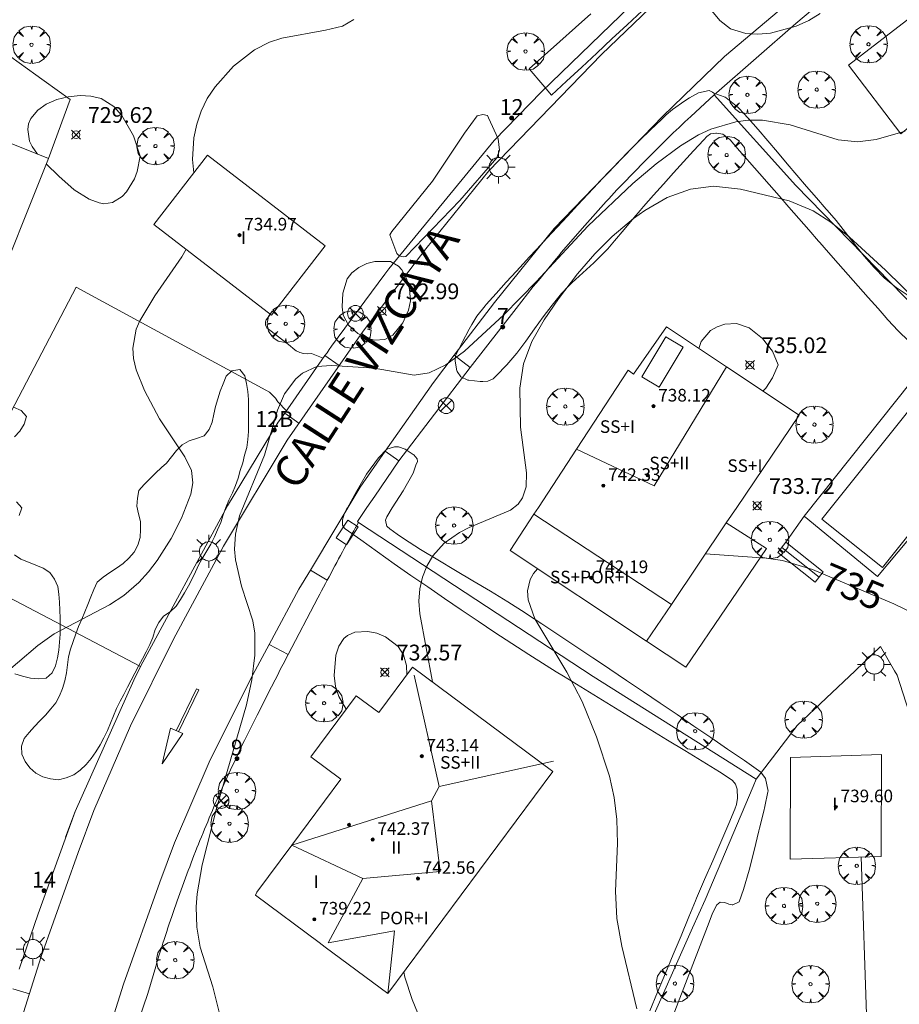
# Model space of a CAD drawing. Units: millimetres. Extents: x 424999 to 426000, y 4483499 to 4484001.
# Drawn here: x 425626 to 425682, y 4483811 to 4483874 of the extents above; entities that cross this region are included whole.
import ezdxf

# ---------------------------------------------------------------- set-up
doc = ezdxf.new("R2010")
doc.units = ezdxf.units.MM
doc.header["$MEASUREMENT"] = 0
doc.linetypes.add('VADO', pattern=[9.01, 2.71, -0.9, 0.9, -0.9, 0.9, -0.9, 0.9, -0.9])
doc.layers.get('0').update_dxf_attribs({"lineweight": 9})
for name, color, linetype, lineweight in [('1', 7, 'Continuous', 9), ('f012003p_num_plantas', 252, 'Continuous', 9), ('f022001p_portal', 7, 'Continuous', 9), ('f022001p_portal_texto', 7, 'Continuous', 9), ('f030042l_viaurbana_texto', 7, 'Continuous', 9), ('f031026l_pinturavial', 253, 'Continuous', 9), ('f040024s_piscina', 140, 'Continuous', 9), ('f050002l_curvanivel_cgn', 23, 'Continuous', 9), ('f050002l_curvanivel_mae', 213, 'Continuous', 9), ('f050008p_puntocotaterreno', 7, 'Continuous', 9), ('f050009p_puntocotaconstruccionelevada', 211, 'Continuous', 9), ('f060140s_arboladourbano', 92, 'Continuous', 9), ('f061013p_arbol', 91, 'Continuous', 9), ('f070045l_muro_mur', 30, 'MURO2', 9), ('f070045l_muro_tap', 11, 'MURO2', 9), ('f070045l_puerta', 11, 'Continuous', 9), ('f070047l_seto', 91, 'Continuous', 9), ('f070048l_alambrada', 7, 'ALAMBRADA_3', 9), ('f070056l_edificacion_els', 22, 'Continuous', 9), ('f070056l_edificacion_med', 221, 'Continuous', 9), ('f070056s_edificacion_edi', 240, 'Continuous', 9), ('f070057s_edificacionligera', 11, 'Continuous', 9), ('f070058l_elementoconstruido_bordillo', 30, 'Continuous', 9), ('f071028l_acera_escalera', 11, 'Continuous', 9), ('f071028s_acera_escalera', 11, 'Continuous', 9), ('f071045l_vado', 30, 'VADO', 9), ('f081039p_poste', 7, 'Continuous', 9), ('f081055p_farola', 7, 'Continuous', 9), ('f081065s_registro_cuadrado', 7, 'Continuous', 9)]:
    doc.layers.add(name, color=color, linetype=linetype, lineweight=lineweight)
doc.styles.add('ROMANS', font='romans.shx')
doc.styles.get("Standard").update_dxf_attribs({"font": 'arial.ttf'})
doc.styles.add('Style-s7210005_h', font='txt')
doc.linetypes.add('ALAMBRADA_3', pattern='A,6.1e-05,[1,alambrada_3.shx,S=1,R=0,X=0,Y=0],-6.119413', length=6.119474)
doc.linetypes.add('MURO2', pattern='A,3.1e-05,[1,muro2.shx,S=1,R=0,X=0,Y=0],-3.058844', length=3.058875)

# ---------------------------------------------------------------- blocks, each defined once
blk = doc.blocks.new('punto_cota')
at = {"layer": 'f050008p_puntocotaterreno'}
for points in [[(0, 0), (-0.283, 0.283)], [(0, 0), (-0.283, -0.283)], [(0, 0), (0.283, 0.283)], [(0, 0), (0.283, -0.283)]]:
    blk.add_lwpolyline(points, dxfattribs=at)
blk.add_circle((0, 0), 0.25, dxfattribs=at)
blk = doc.blocks.new('punto_cota_construccion_elevada')
at = {"layer": 'f050009p_puntocotaconstruccionelevada'}
h = blk.add_hatch(color=256, dxfattribs=at)
h.dxf.hatch_style = 1
edge = h.paths.add_edge_path()
edge.add_arc((0, 0), 0.1, 0, 360)
blk.add_circle((0, 0), 0.1, dxfattribs=at)
blk = doc.blocks.new('arbol')
at = {"color": 0, "linetype": 'Continuous', "lineweight": 0, "flags": 128}
for points in [[(0.96, 0.012), (1.2, 0.036), (1.128, 0.468), (0.888, 0.804), (0.528, 0.528), (0.816, 0.876), (0.48, 1.104), (0.048, 1.176), (0.012, 0.96), (-0.048, 1.176), (-0.48, 1.104), (-0.816, 0.876), (-0.504, 0.528), (-0.864, 0.804), (-1.104, 0.468), (-1.188, 0.036), (-0.936, 0.012)], [(-0.936, 0.012), (-1.188, -0.048), (-1.104, -0.48), (-0.864, -0.804), (-0.504, -0.504), (-0.816, -0.876), (-0.48, -1.116)], [(-0.48, -1.116), (-0.048, -1.188), (0.012, -0.936), (0.048, -1.188), (0.48, -1.116), (0.816, -0.876), (0.528, -0.504), (0.888, -0.804), (1.128, -0.48), (1.2, -0.048), (0.96, 0.012)]]:
    blk.add_lwpolyline(points, dxfattribs=at)
at = {"color": 0, "linetype": 'Continuous', "lineweight": 0, "extrusion": (0, 0, -1)}
for start, end in [(180.0229, 7.59464), (7.22334, 180.0229)]:
    blk.add_arc((0, 0), 0.104, start, end, dxfattribs=at)
blk = doc.blocks.new('poste')
at = {"layer": 'f081039p_poste'}
for p, q in [((-0.354, 0.354), (0.354, -0.354)), ((-0.354, -0.354), (0.354, 0.354))]:
    blk.add_line(p, q, dxfattribs=at)
blk.add_circle((0, 0), 0.5, dxfattribs=at)
blk = doc.blocks.new('farola')
at = {"layer": '1'}
for points in [[(-0.75, 0.75, 0), (-0.42, 0.42, 0)], [(0, 1.05, 0), (0, 0.6, 0)], [(0.75, 0.75, 0), (0.43, 0.43, 0)], [(-1.05, 0, 0), (-0.59, 0, 0)], [(0.01, 0.61, 0), (0.09, 0.6, 0), (0.16, 0.58, 0), (0.24, 0.57, 0), (0.3, 0.52, 0), (0.37, 0.49, 0), (0.43, 0.43, 0), (0.48, 0.39, 0), (0.52, 0.31, 0), (0.57, 0.25, 0), (0.6, 0.18, 0), (0.61, 0.1, 0), (0.61, 0.03, 0), (0.61, -0.03, 0), (0.61, -0.11, 0), (0.6, -0.18, 0), (0.57, -0.26, 0), (0.52, -0.32, 0), (0.48, -0.39, 0), (0.43, -0.44, 0), (0.37, -0.5, 0), (0.3, -0.53, 0), (0.24, -0.57, 0), (0.16, -0.59, 0), (0.09, -0.6, 0), (0, -0.62, 0), (-0.06, -0.6, 0), (-0.14, -0.59, 0), (-0.21, -0.57, 0), (-0.27, -0.53, 0), (-0.35, -0.5, 0), (-0.41, -0.44, 0), (-0.45, -0.39, 0), (-0.5, -0.32, 0), (-0.54, -0.26, 0), (-0.57, -0.18, 0), (-0.59, -0.11, 0), (-0.59, -0.03, 0), (-0.59, 0.03, 0), (-0.59, 0.1, 0), (-0.57, 0.18, 0), (-0.54, 0.25, 0), (-0.5, 0.31, 0), (-0.45, 0.39, 0), (-0.41, 0.43, 0), (-0.35, 0.49, 0), (-0.27, 0.52, 0), (-0.21, 0.57, 0), (-0.14, 0.58, 0), (-0.06, 0.6, 0), (0.01, 0.61, 0)], [(1.05, 0, 0), (0.61, 0, 0)], [(-0.75, -0.74, 0), (-0.42, -0.41, 0)], [(0, -1.05, 0), (0, -0.62, 0)], [(0.75, -0.75, 0), (0.43, -0.44, 0)]]:
    blk.add_polyline3d(points, dxfattribs=at)
blk = doc.blocks.new('portal_catastro')
at = {"layer": 'f022001p_portal'}
h = blk.add_hatch(color=256, dxfattribs=at)
h.dxf.hatch_style = 1
edge = h.paths.add_edge_path()
edge.add_arc((0, 0), 0.125, 0, 360)
blk.add_circle((0, 0), 0.125, dxfattribs=at)

msp = doc.modelspace()

# ---------------------------------------------------------------- linework, layer by layer
at = {"layer": 'f031026l_pinturavial'}
for points in [[(425636.251, 4483828.54, 732.899), (425637.552, 4483831.203, 732.96), (425637.7, 4483831.129, 732.96), (425636.411, 4483828.471, 732.885)], [(425635.894, 4483828.696, 732.899), (425636.677, 4483828.354, 732.885), (425635.378, 4483826.441, 732.899), (425635.894, 4483828.696, 732.899)]]:
    msp.add_polyline3d(points, dxfattribs=at)
at = {"layer": 'f040024s_piscina'}
msp.add_polyline3d([(425681.102, 4483838.909, 734.745), (425677.252, 4483841.979, 734.745), (425677.832, 4483842.709, 734.745), (425683.362, 4483849.609, 734.73), (425687.212, 4483846.529, 734.729), (425684.142, 4483842.709, 734.745)], close=True, dxfattribs=at)
at = {"layer": 'f050002l_curvanivel_cgn'}
for points in [[(425677.15, 4483874.072, 732), (425676.43, 4483873.647, 732), (425675.626, 4483873.284, 732), (425673.987, 4483872.839, 732), (425673.189, 4483872.764, 732), (425672.431, 4483872.805, 732), (425671.448, 4483873.117, 732), (425670.776, 4483873.634, 732), (425669.765, 4483874.871, 732)], [(425647.548, 4483873.702, 732), (425646.815, 4483873.276, 732), (425645.746, 4483873.015, 732), (425642.969, 4483872.524, 732), (425642.185, 4483872.254, 732), (425641.243, 4483871.775, 732), (425639.91, 4483870.734, 732), (425638.734, 4483869.432, 732), (425638.237, 4483868.689, 732), (425637.848, 4483867.889, 732), (425637.564, 4483867.051, 732), (425637.378, 4483866.195, 732), (425637.291, 4483864.804, 732), (425637.376, 4483863.972, 732), (425637.378, 4483863.963, 732)], [(425627.465, 4483865.144, 731), (425627.12, 4483865.627, 731), (425626.956, 4483865.985, 731), (425626.839, 4483866.714, 731), (425626.894, 4483867.066, 731), (425627.035, 4483867.411, 731), (425627.469, 4483867.953, 731), (425628.005, 4483868.331, 731), (425628.679, 4483868.615, 731), (425629.411, 4483868.795, 731), (425630.167, 4483868.872, 731), (425630.842, 4483868.831, 731), (425631.491, 4483868.678, 731), (425632.296, 4483868.185, 731), (425632.821, 4483867.597, 731), (425633.552, 4483866.305, 731), (425633.971, 4483865.014, 731), (425633.789, 4483864.05, 731), (425633.608, 4483863.585, 731), (425633.111, 4483862.762, 731), (425632.823, 4483862.455, 731), (425632.229, 4483862.08, 731), (425631.677, 4483861.997, 731), (425631.364, 4483862.053, 731), (425630.742, 4483862.287, 731), (425629.791, 4483862.887, 731), (425628.805, 4483863.742, 731), (425628.018, 4483864.537, 731)], [(425682.533, 4483866.613, 733), (425680.698, 4483866.088, 733), (425679.512, 4483865.924, 733), (425678.284, 4483866.062, 733), (425675.23, 4483867.013, 733), (425673.475, 4483867.312, 733), (425672.569, 4483867.309, 733), (425671.782, 4483867.209, 733), (425670.199, 4483866.734, 733), (425669.413, 4483866.368, 733), (425668.266, 4483865.686, 733), (425666.725, 4483864.544, 733), (425665.241, 4483863.279, 733), (425662.388, 4483860.568, 733), (425659.125, 4483857.053, 733), (425657.051, 4483854.949, 733), (425654.569, 4483852.646, 733), (425653.378, 4483851.765, 733), (425652.315, 4483851.254, 733), (425651.364, 4483851.125, 733), (425648.839, 4483851.567, 733), (425646.117, 4483851.73, 733), (425645.191, 4483851.659, 733), (425644.281, 4483851.236, 733), (425643.847, 4483850.872, 733), (425643.128, 4483849.92, 733), (425642.697, 4483848.901, 733), (425641.867, 4483846.036, 733), (425640.291, 4483842.188, 733), (425640.023, 4483841.024, 733), (425639.972, 4483840.067, 733), (425640.028, 4483839.396, 733), (425640.399, 4483837.723, 733), (425641.137, 4483835.51, 733), (425641.261, 4483834.723, 733), (425641.253, 4483833.33, 733), (425641.057, 4483831.767, 733), (425640.722, 4483830.171, 733), (425638.843, 4483823.674, 733), (425637.914, 4483820.015, 733), (425637.604, 4483818.188, 733), (425637.537, 4483817.358, 733), (425637.564, 4483816.062, 733), (425637.79, 4483814.786, 733), (425638.584, 4483812.277, 733), (425639.754, 4483807.623, 733)], [(425683.382, 4483855.723, 734), (425681.283, 4483857.791, 734), (425678.997, 4483859.878, 734), (425677.817, 4483860.826, 734), (425676.69, 4483861.542, 734), (425675.166, 4483862.184, 734), (425672.094, 4483862.926, 734), (425670.365, 4483863.112, 734), (425668.916, 4483862.932, 734), (425667.43, 4483862.388, 734), (425666.013, 4483861.582, 734), (425665.301, 4483861.073, 734), (425663.946, 4483859.926, 734), (425662.83, 4483858.811, 734), (425661.733, 4483857.542, 734), (425660.534, 4483855.966, 734), (425659.62, 4483854.633, 734), (425658.842, 4483853.258, 734), (425658.317, 4483851.842, 734), (425658.071, 4483850.3, 734), (425658.128, 4483847.822, 734), (425658.508, 4483844.907, 734), (425658.476, 4483844.026, 734), (425658.238, 4483843.319, 734), (425657.965, 4483842.934, 734), (425657.485, 4483842.534, 734), (425654.868, 4483841.445, 734), (425654.244, 4483841.127, 734), (425653.266, 4483840.441, 734), (425652.547, 4483839.642, 734), (425652.173, 4483838.992, 734), (425651.9, 4483838.286, 734), (425651.728, 4483837.54, 734), (425651.666, 4483836.767, 734), (425651.72, 4483835.952, 734), (425652.531, 4483831.634, 734), (425652.531, 4483831.623, 734)], [(425636.906, 4483859.106, 732), (425636.619, 4483858.632, 732), (425634.904, 4483856.145, 732), (425633.953, 4483854.56, 732), (425633.729, 4483854.032, 732), (425633.503, 4483852.829, 732), (425633.551, 4483852.167, 732), (425633.719, 4483851.459, 732), (425634.245, 4483850.14, 732), (425635.205, 4483848.34, 732), (425636.814, 4483845.932, 732), (425637.243, 4483845.066, 732), (425637.313, 4483844.281, 732), (425637.187, 4483843.56, 732), (425636.602, 4483842.031, 732), (425635.939, 4483840.742, 732), (425635.051, 4483839.343, 732), (425634.494, 4483838.618, 732), (425633.881, 4483837.941, 732), (425632.932, 4483837.118, 732), (425632.019, 4483836.525, 732), (425628.515, 4483834.695, 732), (425627.472, 4483833.955, 732), (425624.876, 4483831.741, 732)], [(425651.13, 4483855.841, 733), (425651.063, 4483856.581, 733), (425650.885, 4483857.251, 733), (425650.589, 4483857.806, 733), (425650.369, 4483858.047, 733), (425649.869, 4483858.327, 733), (425648.864, 4483858.331, 733), (425648.362, 4483858.202, 733), (425647.851, 4483857.961, 733), (425647.412, 4483857.623, 733), (425647.117, 4483857.237, 733), (425646.837, 4483856.324, 733), (425646.802, 4483855.46, 733), (425646.866, 4483854.936, 733), (425647.2, 4483854.283, 733), (425647.795, 4483853.766, 733), (425648.307, 4483853.493, 733), (425648.85, 4483853.333, 733), (425649.51, 4483853.371, 733), (425650.009, 4483853.66, 733), (425650.649, 4483854.447, 733), (425651.014, 4483855.247, 733), (425651.13, 4483855.841, 733)], [(425647.06, 4483829.913, 733), (425646.579, 4483830.714, 733), (425646.385, 4483831.335, 733), (425646.282, 4483832.043, 733), (425646.387, 4483833.334, 733), (425646.583, 4483833.901, 733), (425646.914, 4483834.391, 733), (425647.129, 4483834.581, 733), (425647.6, 4483834.802, 733), (425648.426, 4483834.848, 733), (425649, 4483834.725, 733), (425649.552, 4483834.501, 733), (425650.349, 4483833.891, 733), (425650.7, 4483833.352, 733), (425650.89, 4483832.67, 733), (425650.907, 4483832.085, 733)], [(425650.722, 4483813.231, 734), (425650.787, 4483812.888, 734), (425651.237, 4483811.471, 734), (425651.59, 4483810.644, 734)]]:
    msp.add_polyline3d(points, dxfattribs=at)
at = {"layer": 'f050002l_curvanivel_mae'}
for points in [[(425673.513, 4483850.097, 735), (425673.693, 4483850.29, 735), (425674.116, 4483850.952, 735), (425674.482, 4483851.764, 735), (425674.125, 4483852.63, 735), (425673.476, 4483853.454, 735), (425672.645, 4483854.12, 735), (425671.837, 4483854.39, 735), (425671.096, 4483854.364, 735), (425670.593, 4483854.193, 735), (425670.187, 4483853.944, 735), (425669.598, 4483853.246, 735), (425669.449, 4483852.81, 735)], [(425690.905, 4483821.062, 735), (425693.461, 4483823.21, 735), (425694.242, 4483824.037, 735), (425694.541, 4483824.462, 735), (425694.866, 4483825.232, 735), (425694.869, 4483825.945, 735), (425694.718, 4483826.32, 735), (425694.306, 4483826.774, 735), (425693.847, 4483827.063, 735), (425690.815, 4483828.247, 735), (425689.382, 4483829.08, 735), (425688.535, 4483829.806, 735), (425687.851, 4483830.54, 735), (425687.075, 4483831.706, 735), (425686.111, 4483833.42, 735), (425685.407, 4483834.328, 735), (425684.936, 4483834.794, 735), (425683.861, 4483835.597, 735), (425681.819, 4483836.602, 735), (425676.645, 4483838.772, 735), (425674.754, 4483839.344, 735), (425673.709, 4483839.489, 735), (425669.862, 4483839.767, 735)], [(425659.203, 4483838.827, 735), (425658.941, 4483838.522, 735), (425658.731, 4483838.15, 735), (425658.567, 4483837.422, 735), (425658.611, 4483836.85, 735), (425659.034, 4483835.64, 735), (425661.063, 4483832.254, 735), (425662.037, 4483830.386, 735), (425662.935, 4483828.153, 735), (425663.762, 4483825.655, 735), (425664.058, 4483824.303, 735), (425664.227, 4483822.902, 735), (425664.271, 4483821.378, 735), (425664.158, 4483818.339, 735), (425664.23, 4483816.608, 735), (425664.548, 4483814.866, 735), (425665.509, 4483810.867, 735)]]:
    msp.add_polyline3d(points, dxfattribs=at)
at = {"layer": 'f060140s_arboladourbano'}
msp.add_polyline3d([(425635.647, 4483845.535, 18.56), (425635.971, 4483845.93, 18.56), (425636.276, 4483846.34, 18.56), (425636.641, 4483846.685, 18.56), (425637.084, 4483846.936, 18.56), (425637.562, 4483847.084, 18.56), (425638.032, 4483847.264, 18.56), (425638.364, 4483847.655, 18.56), (425638.54, 4483848.135, 18.56), (425638.651, 4483848.629, 18.56), (425638.764, 4483849.118, 18.56), (425638.901, 4483849.602, 18.56), (425639.064, 4483850.091, 18.56), (425639.235, 4483850.568, 18.56), (425639.429, 4483851.042, 18.56), (425639.804, 4483851.386, 18.56), (425640.3, 4483851.471, 18.56), (425640.618, 4483851.078, 18.56), (425640.731, 4483850.59, 18.56), (425640.803, 4483850.086, 18.56), (425640.847, 4483849.573, 18.56), (425640.849, 4483849.064, 18.56), (425640.849, 4483848.55, 18.56), (425640.849, 4483848.043, 18.56), (425640.849, 4483847.529, 18.56), (425640.814, 4483847.027, 18.56), (425640.741, 4483846.518, 18.56), (425640.608, 4483846.03, 18.56), (425640.485, 4483845.543, 18.56), (425640.331, 4483845.064, 18.56), (425640.186, 4483844.583, 18.56), (425640.033, 4483844.102, 18.56), (425639.839, 4483843.639, 18.56), (425639.613, 4483843.188, 18.56), (425639.418, 4483842.721, 18.56), (425639.251, 4483842.243, 18.56), (425639.106, 4483841.759, 18.56), (425638.89, 4483841.304, 18.56), (425638.694, 4483840.841, 18.56), (425638.461, 4483840.392, 18.56), (425638.206, 4483839.96, 18.56), (425637.943, 4483839.528, 18.56), (425637.707, 4483839.085, 18.56), (425637.485, 4483838.632, 18.56), (425637.268, 4483838.178, 18.56), (425637.041, 4483837.728, 18.56), (425636.799, 4483837.287, 18.56), (425636.529, 4483836.862, 18.56), (425636.259, 4483836.438, 18.56), (425635.887, 4483836.092, 18.56), (425635.456, 4483835.817, 18.56), (425635.162, 4483835.4, 18.56), (425634.927, 4483834.955, 18.56), (425634.78, 4483834.465, 18.56), (425634.586, 4483834.003, 18.56), (425634.364, 4483833.541, 18.56), (425634.116, 4483833.097, 18.56), (425633.877, 4483832.646, 18.56), (425633.645, 4483832.189, 18.56), (425633.409, 4483831.74, 18.56), (425633.176, 4483831.294, 18.56), (425632.942, 4483830.848, 18.56), (425632.704, 4483830.406, 18.56), (425632.478, 4483829.957, 18.56), (425632.278, 4483829.484, 18.56), (425632.102, 4483829.014, 18.56), (425631.896, 4483828.543, 18.56), (425631.661, 4483828.087, 18.56), (425631.428, 4483827.634, 18.56), (425631.168, 4483827.196, 18.56), (425630.872, 4483826.778, 18.56), (425630.543, 4483826.391, 18.56), (425630.176, 4483826.033, 18.56), (425629.762, 4483825.738, 18.56), (425629.287, 4483825.551, 18.56), (425628.796, 4483825.426, 18.56), (425628.291, 4483825.476, 18.56), (425627.8, 4483825.61, 18.56), (425627.348, 4483825.852, 18.56), (425626.962, 4483826.178, 18.56), (425626.673, 4483826.593, 18.56), (425626.463, 4483827.054, 18.56), (425626.45, 4483827.559, 18.56), (425626.61, 4483828.035, 18.56), (425626.923, 4483828.433, 18.56), (425627.263, 4483828.811, 18.56), (425627.607, 4483829.175, 18.56), (425627.968, 4483829.535, 18.56), (425628.299, 4483829.92, 18.56), (425628.624, 4483830.309, 18.56), (425628.865, 4483830.75, 18.56), (425629.05, 4483831.223, 18.56), (425629.187, 4483831.713, 18.56), (425629.298, 4483832.211, 18.56), (425629.357, 4483832.716, 18.56), (425629.425, 4483833.221, 18.56), (425629.558, 4483833.714, 18.56), (425629.714, 4483834.204, 18.56), (425629.887, 4483834.683, 18.56), (425630.067, 4483835.152, 18.56), (425630.263, 4483835.625, 18.56), (425630.461, 4483836.084, 18.56), (425630.652, 4483836.553, 18.56), (425630.837, 4483837.031, 18.56), (425631.034, 4483837.496, 18.56), (425631.246, 4483837.964, 18.56), (425631.633, 4483838.294, 18.56), (425632.055, 4483838.589, 18.56), (425632.478, 4483838.861, 18.56), (425632.891, 4483839.147, 18.56), (425633.25, 4483839.502, 18.56), (425633.588, 4483839.875, 18.56), (425633.828, 4483840.323, 18.56), (425633.979, 4483840.809, 18.56), (425633.986, 4483841.311, 18.56), (425633.986, 4483841.814, 18.56), (425633.868, 4483842.302, 18.56), (425633.773, 4483842.797, 18.56), (425633.799, 4483843.307, 18.56), (425633.888, 4483843.802, 18.56), (425634.236, 4483844.179, 18.56), (425634.594, 4483844.542, 18.56), (425634.958, 4483844.897, 18.56), (425635.329, 4483845.245, 18.56)], close=True, dxfattribs=at)
for points in [[(425625.992, 4483847.193, 18.56), (425626.342, 4483847.561, 18.56), (425626.604, 4483848.001, 18.56), (425626.757, 4483848.49, 18.56), (425626.424, 4483848.88, 18.56), (425625.944, 4483849.08, 18.56)], [(425626.296, 4483842.207, 18.56), (425626.456, 4483842.693, 18.56), (425626.124, 4483843.082, 18.56)], [(425626.021, 4483832.152, 18.56), (425626.509, 4483832.008, 18.56), (425627.008, 4483831.884, 18.56), (425627.512, 4483831.834, 18.56), (425628.018, 4483831.868, 18.56), (425628.398, 4483832.203, 18.56), (425628.602, 4483832.66, 18.56), (425628.723, 4483833.157, 18.56), (425628.804, 4483833.66, 18.56), (425628.856, 4483834.169, 18.56), (425628.889, 4483834.678, 18.56), (425628.894, 4483835.18, 18.56), (425628.894, 4483835.692, 18.56), (425628.884, 4483836.198, 18.56), (425628.858, 4483836.699, 18.56), (425628.808, 4483837.199, 18.56), (425628.748, 4483837.704, 18.56), (425628.535, 4483838.17, 18.56), (425628.233, 4483838.578, 18.56), (425627.822, 4483838.865, 18.56), (425627.356, 4483839.053, 18.56), (425626.877, 4483839.231, 18.56), (425626.409, 4483839.441, 18.56), (425625.99, 4483839.715, 18.56)]]:
    msp.add_polyline3d(points, dxfattribs=at)
at = {"layer": 'f070045l_muro_mur'}
for points in [[(425670.423, 4483868.919, 732.682), (425670.563, 4483869.039, 732.682), (425675.593, 4483873.449, 732.682), (425677.193, 4483874.779, 732.742), (425681.223, 4483877.929, 731.539), (425684.063, 4483880.159, 731.539), (425694.133, 4483888.009, 730.887)], [(425659.443, 4483869.115, 734.302), (425668.232, 4483877.618, 731.847), (425668.507, 4483877.85, 731.847)], [(425654.922, 4483851.609, 733.081), (425657.843, 4483855.339, 734.667), (425658.933, 4483856.739, 734.667), (425659.093, 4483856.929, 734.667), (425659.253, 4483857.129, 733.992), (425660.373, 4483858.509, 733.992), (425660.543, 4483858.699, 733.992), (425660.703, 4483858.899, 733.992), (425662.193, 4483860.629, 733.992), (425662.363, 4483860.819, 733.992), (425662.533, 4483861.009, 733.992), (425662.703, 4483861.199, 733.992), (425662.873, 4483861.389, 733.992), (425663.043, 4483861.569, 733.992), (425663.213, 4483861.759, 733.992), (425663.383, 4483861.949, 733.992), (425663.553, 4483862.139, 733.992), (425663.723, 4483862.319, 733.992), (425663.903, 4483862.509, 733.992), (425664.073, 4483862.699, 733.992), (425664.243, 4483862.879, 733.992), (425664.423, 4483863.069, 733.992), (425664.593, 4483863.249, 733.992), (425666.003, 4483864.709, 733.992), (425667.813, 4483866.499, 734.317), (425667.993, 4483866.669, 734.317), (425668.183, 4483866.849, 734.317), (425668.363, 4483867.019, 732.682), (425668.553, 4483867.199, 732.682), (425668.733, 4483867.369, 732.682), (425668.923, 4483867.539, 732.682), (425670.423, 4483868.919, 732.682)], [(425709.433, 4483861.858, 732.968), (425698.593, 4483853.378, 733.454), (425691.633, 4483846.768, 734.729), (425690.053, 4483848.379, 734.022), (425684.173, 4483854.379, 734.73), (425675.593, 4483863.159, 734.317), (425670.423, 4483868.919, 732.682)], [(425656.453, 4483866.022, 732.92), (425649.769, 4483857.869, 732.92), (425649.505, 4483857.522, 732.92), (425646.121, 4483852.948, 733.018), (425645.974, 4483852.739, 733.018), (425645.837, 4483852.542, 733.018), (425645.707, 4483852.356, 733.018), (425645.706, 4483852.356, 734.68)], [(425633.999, 4483832.621, 732.935), (425614.762, 4483842.709, 729.813), (425592.002, 4483854.659, 729.61), (425580.076, 4483852.004, 729.538)], [(425645.592, 4483852.192, 734.68), (425644.843, 4483852.489, 733.018), (425644.593, 4483852.479, 733.018), (425644.343, 4483852.499, 733.018), (425644.112, 4483852.559, 733.018), (425643.883, 4483852.659, 733.018), (425643.682, 4483852.799, 733.018), (425643.503, 4483852.969, 733.018)], [(425641.963, 4483850.169, 733.018), (425642.193, 4483850.029, 733.018), (425642.573, 4483849.649, 733.018), (425642.712, 4483849.419, 733.018), (425643.26, 4483848.856, 733.018)], [(425643.149, 4483848.698, 733.849), (425642.889, 4483848.326, 733.018), (425642.745, 4483848.121, 733.018), (425639.513, 4483842.822, 733.057), (425633.999, 4483832.621, 732.935)], [(425673.082, 4483825.469, 735.755), (425662.722, 4483831.979, 735.325), (425647.832, 4483841.769, 734.474), (425647.772, 4483841.819, 734.474), (425648.372, 4483842.709, 734.474), (425648.862, 4483843.429, 734.474), (425650.392, 4483845.679, 734.474)], [(425683.802, 4483825.848, 735.837), (425683.652, 4483826.488, 735.837), (425682.822, 4483829.648, 735.558), (425682.582, 4483830.358, 735.558), (425682.023, 4483832.069, 735.558), (425681.852, 4483832.339, 735.558), (425680.982, 4483833.879, 735.558), (425679.372, 4483832.349, 735.558), (425675.692, 4483828.859, 735.444), (425674.942, 4483827.889, 735.444), (425673.082, 4483825.469, 735.755)], [(425626.288, 4483813.399, 732.186), (425627.491, 4483816.905, 732.186), (425629.839, 4483823.403, 732.713), (425629.839, 4483823.403, 732.713), (425633.563, 4483831.744, 732.935), (425633.999, 4483832.621, 732.935)], [(425673.082, 4483825.469, 735.755), (425672.882, 4483824.998, 735.755), (425669.832, 4483817.809, 735.497), (425669.032, 4483816.019, 735.497), (425666.022, 4483809.198, 735.358), (425664.21, 4483804.45, 735.358), (425664.122, 4483804.219, 735.358), (425663.632, 4483802.779, 735.358), (425663.249, 4483801.512, 735.358), (425662.302, 4483798.379, 735.358), (425661.992, 4483797.179, 735.358), (425661.992, 4483797.178, 735.358)]]:
    msp.add_polyline3d(points, dxfattribs=at)
at = {"layer": 'f070045l_muro_tap'}
msp.add_line((425645.372, 4483837.199, 733.057), (425645.492, 4483837.429, 733.057), dxfattribs=at)
for points in [[(425645.852, 4483838.099, 733.057), (425645.972, 4483838.319, 733.057), (425646.092, 4483838.549, 733.057), (425646.212, 4483838.769, 733.057), (425646.332, 4483838.999, 733.057), (425646.452, 4483839.219, 733.057), (425646.552, 4483839.409, 733.057), (425646.572, 4483839.449, 733.057), (425646.692, 4483839.669, 733.057), (425646.812, 4483839.889, 733.057), (425646.932, 4483840.119, 733.057), (425647.052, 4483840.339, 734.474), (425647.302, 4483840.789, 734.474), (425647.422, 4483841.009, 734.474), (425647.542, 4483841.239, 734.474), (425647.652, 4483841.439, 734.474), (425647.662, 4483841.459, 734.474), (425647.832, 4483841.769, 734.474)], [(425642.312, 4483831.329, 733.296), (425642.552, 4483831.779, 733.296), (425642.662, 4483832.009, 733.296), (425642.782, 4483832.229, 733.296), (425642.892, 4483832.459, 733.296), (425643.132, 4483832.909, 733.296), (425643.242, 4483833.139, 733.296), (425643.362, 4483833.369, 733.296)], [(425633.042, 4483807.709, 732.469), (425634.462, 4483811.849, 732.469), (425634.962, 4483813.569, 732.469), (425635.032, 4483813.819, 732.469), (425635.192, 4483814.309, 732.469), (425635.262, 4483814.559, 732.469), (425635.342, 4483814.799, 732.469), (425635.422, 4483815.049, 732.469), (425635.502, 4483815.289, 732.469), (425635.582, 4483815.529, 732.469), (425635.662, 4483815.779, 732.469), (425635.742, 4483816.019, 732.469), (425635.822, 4483816.269, 732.469), (425635.902, 4483816.509, 732.469), (425635.982, 4483816.749, 732.469), (425636.072, 4483816.999, 732.469), (425636.152, 4483817.239, 732.469), (425636.242, 4483817.479, 732.469), (425636.322, 4483817.729, 732.469), (425636.412, 4483817.969, 732.469), (425636.492, 4483818.209, 732.469), (425637.032, 4483819.659, 732.469), (425637.122, 4483819.899, 733.794), (425637.212, 4483820.139, 733.794), (425637.302, 4483820.379, 733.794), (425637.392, 4483820.619, 733.794), (425637.492, 4483820.859, 733.794), (425637.582, 4483821.099, 733.794), (425637.682, 4483821.339, 733.794), (425637.772, 4483821.569, 733.794), (425637.872, 4483821.809, 733.794), (425637.972, 4483822.049, 733.794), (425638.062, 4483822.289, 733.794), (425638.162, 4483822.529, 733.794), (425638.262, 4483822.759, 733.794), (425638.362, 4483822.999, 733.794), (425638.462, 4483823.239, 733.794), (425638.562, 4483823.469, 733.794), (425638.662, 4483823.709, 733.794), (425638.762, 4483823.949, 733.794), (425638.872, 4483824.179, 733.794), (425638.972, 4483824.419, 733.794), (425639.072, 4483824.649, 733.794), (425639.182, 4483824.889, 733.794), (425639.282, 4483825.119, 733.794), (425639.712, 4483826.059, 733.794), (425639.822, 4483826.289, 733.794), (425639.932, 4483826.519, 733.794), (425640.042, 4483826.759, 733.794), (425640.152, 4483826.989, 733.794), (425640.262, 4483827.219, 733.296), (425640.372, 4483827.449, 733.296), (425640.482, 4483827.679, 733.296), (425640.602, 4483827.919, 733.296), (425641.403, 4483829.515, 733.296)]]:
    msp.add_polyline3d(points, dxfattribs=at)
at = {"layer": 'f070045l_puerta'}
for p, q in [((425659.443, 4483869.115, 736.17), (425656.453, 4483866.022, 736.17)), ((425645.707, 4483852.356, 734.68), (425643.149, 4483848.698, 734.68)), ((425654.923, 4483851.609, 736.17), (425650.392, 4483845.679, 736.17)), ((425641.403, 4483829.515, 733.296), (425642.312, 4483831.329, 733.296)), ((425629.231, 4483821.77, 732.58), (425629.839, 4483823.403, 732.713))]:
    msp.add_line(p, q, dxfattribs=at)
msp.add_polyline3d([(425643.362, 4483833.369, 733.296), (425645.252, 4483836.979, 733.296), (425645.372, 4483837.199, 733.057), (425645.492, 4483837.429, 733.057), (425645.612, 4483837.649, 733.057), (425645.732, 4483837.879, 733.057), (425645.852, 4483838.099, 733.057)], dxfattribs=at)
at = {"layer": 'f070047l_seto'}
for points in [[(425665.847, 4483874.254, 732.434), (425664.887, 4483873.361, 732.434), (425663.927, 4483872.467, 732.434), (425662.967, 4483871.573, 732.434), (425662.007, 4483870.68, 732.434), (425661.047, 4483869.786, 732.434), (425660.087, 4483868.892, 732.434)], [(425658.669, 4483870.561, 732.434), (425659.648, 4483871.435, 732.434), (425660.626, 4483872.308, 732.434), (425661.605, 4483873.182, 732.434), (425662.583, 4483874.055, 732.434)], [(425658.669, 4483870.561, 732.434), (425659.527, 4483869.551, 732.434), (425660.087, 4483868.892, 732.434)], [(425654.413, 4483853.198, 733.081), (425654.866, 4483854.035, 733.081), (425655.024, 4483854.324, 733.081), (425655.351, 4483854.854, 733.081), (425655.883, 4483855.528, 733.081), (425655.946, 4483855.6, 733.081), (425656.58, 4483856.311, 733.081), (425657.217, 4483857.019, 733.992), (425657.858, 4483857.722, 733.992), (425658.502, 4483858.423, 733.992), (425658.651, 4483858.584, 733.992), (425659.149, 4483859.121, 733.992), (425659.797, 4483859.819, 733.992), (425660.445, 4483860.516, 733.992), (425661.094, 4483861.213, 733.992), (425661.743, 4483861.908, 733.992), (425662.393, 4483862.604, 733.992), (425663.044, 4483863.299, 733.992), (425663.691, 4483863.989, 733.992), (425663.695, 4483863.993, 733.992), (425664.352, 4483864.682, 733.992), (425665.019, 4483865.36, 733.992), (425665.694, 4483866.03, 733.992), (425666.375, 4483866.694, 733.992), (425667.062, 4483867.356, 732.682), (425667.375, 4483867.656, 732.682), (425667.765, 4483867.993, 732.682), (425668.543, 4483868.535, 732.682), (425668.846, 4483868.725, 732.682), (425669.413, 4483869.053, 732.682), (425670.106, 4483869.184, 732.682), (425670.297, 4483869.084, 732.682), (425670.392, 4483869.031, 732.682), (425671.118, 4483868.764, 732.682), (425671.181, 4483868.729, 732.682), (425671.924, 4483868.133, 732.682), (425671.977, 4483868.077, 732.682), (425672.567, 4483867.425, 732.682), (425673.198, 4483866.71, 734.317), (425673.821, 4483865.99, 734.317), (425674.438, 4483865.266, 734.317), (425675.052, 4483864.541, 734.317), (425675.665, 4483863.816, 734.317), (425676.281, 4483863.092, 734.317), (425676.902, 4483862.371, 734.317), (425677.531, 4483861.654, 734.119), (425677.593, 4483861.585, 734.119), (425678.152, 4483860.928, 734.119), (425678.748, 4483860.179, 734.119), (425679.336, 4483859.423, 734.119), (425679.935, 4483858.677, 734.119), (425680.561, 4483857.959, 734.119), (425681.233, 4483857.285, 734.119), (425681.967, 4483856.672, 734.73), (425682.782, 4483856.137, 734.73)], [(425650.838, 4483858.645, 732.92), (425650.677, 4483858.632, 732.92), (425650.542, 4483858.641, 732.92), (425650.376, 4483858.731, 732.92), (425650.272, 4483858.839, 732.92), (425649.828, 4483860.026, 732.92), (425649.952, 4483860.236, 732.92), (425652.534, 4483863.424, 732.92), (425654.572, 4483866.476, 732.92), (425655.362, 4483867.589, 732.223), (425655.733, 4483867.675, 732.223), (425656.017, 4483867.601, 732.223), (425656.091, 4483867.465, 732.223), (425656.709, 4483866.131, 732.92), (425656.796, 4483865.402, 732.92), (425656.611, 4483864.908, 732.92), (425654.261, 4483862.202, 732.92), (425650.838, 4483858.645, 732.92)], [(425682.774, 4483853.266, 734.73), (425682.103, 4483853.94, 734.73), (425681.448, 4483854.631, 734.73), (425681.203, 4483854.903, 734.73), (425680.814, 4483855.341, 734.73), (425680.183, 4483856.054, 734.73), (425679.553, 4483856.767, 734.73), (425678.923, 4483857.482, 734.119), (425678.295, 4483858.197, 734.119), (425677.667, 4483858.912, 734.119), (425677.116, 4483859.542, 734.119), (425677.04, 4483859.629, 734.119), (425676.414, 4483860.346, 734.317), (425675.787, 4483861.062, 734.317), (425675.16, 4483861.779, 734.317), (425674.534, 4483862.496, 734.317), (425673.907, 4483863.213, 734.317), (425673.281, 4483863.93, 734.317), (425672.654, 4483864.646, 734.317), (425672.36, 4483864.983, 734.317), (425672.028, 4483865.363, 734.317), (425671.424, 4483866.052, 734.317), (425671.4, 4483866.079, 734.317), (425670.966, 4483866.415, 734.317), (425670.566, 4483866.472, 734.317), (425670.526, 4483866.472, 734.317), (425670.183, 4483866.434, 734.317), (425669.954, 4483866.281, 734.317), (425669.754, 4483866.067, 734.317), (425669.105, 4483865.365, 734.317), (425668.462, 4483864.662, 734.317), (425667.825, 4483863.957, 734.317), (425667.192, 4483863.248, 734.317), (425666.563, 4483862.536, 733.992), (425665.937, 4483861.82, 733.992), (425665.715, 4483861.564, 733.992), (425665.317, 4483861.097, 733.992), (425664.704, 4483860.368, 733.992), (425664.09, 4483859.641, 733.992), (425663.654, 4483859.138, 733.992), (425663.461, 4483858.927, 733.992), (425662.784, 4483858.258, 733.992), (425662.077, 4483857.617, 733.992), (425661.377, 4483856.971, 734.667), (425661.172, 4483856.77, 734.667), (425660.72, 4483856.291, 734.667), (425660.119, 4483855.57, 734.667), (425659.553, 4483854.819, 734.667), (425659.004, 4483854.052, 734.667), (425658.451, 4483853.282, 734.667), (425657.876, 4483852.52, 734.667), (425657.258, 4483851.779, 734.667), (425656.579, 4483851.073, 733.081), (425656.38, 4483850.888, 733.081), (425656.036, 4483850.735, 733.081), (425655.72, 4483850.713, 733.081), (425655.559, 4483850.716, 733.081), (425654.833, 4483850.792, 733.081), (425654.773, 4483850.804, 733.081), (425654.337, 4483851.002, 733.081), (425654.089, 4483851.345, 733.081), (425654.07, 4483851.395, 733.081), (425653.974, 4483851.995, 733.081), (425654.003, 4483852.34, 733.081), (425654.05, 4483852.472, 733.081), (425654.413, 4483853.198, 733.081)], [(425666.33, 4483810.749, 734.989), (425666.825, 4483811.943, 734.989), (425667.32, 4483813.136, 735.662), (425667.815, 4483814.329, 735.662), (425668.311, 4483815.523, 735.662), (425668.806, 4483816.716, 735.662), (425669.226, 4483817.727, 735.755), (425669.301, 4483817.909, 735.755), (425669.806, 4483819.096, 735.755), (425670.321, 4483820.279, 735.755), (425670.838, 4483821.461, 735.755), (425671.351, 4483822.648, 735.755), (425671.735, 4483823.557, 735.755), (425671.823, 4483823.855, 735.755), (425671.886, 4483824.265, 735.755), (425671.869, 4483824.821, 735.755), (425671.77, 4483825.135, 735.755), (425671.583, 4483825.377, 735.755), (425671.111, 4483825.697, 735.755), (425670.755, 4483825.917, 735.755), (425669.654, 4483826.596, 735.755), (425668.553, 4483827.271, 735.444), (425667.451, 4483827.944, 735.444), (425666.348, 4483828.617, 735.325), (425665.245, 4483829.289, 735.325), (425664.143, 4483829.962, 735.325), (425663.041, 4483830.637, 735.325), (425661.94, 4483831.314, 735.325), (425660.841, 4483831.994, 735.325), (425660.377, 4483832.283, 735.325), (425659.745, 4483832.678, 735.325), (425658.655, 4483833.37, 735.325), (425657.572, 4483834.069, 735.325), (425656.495, 4483834.775, 734.29), (425655.422, 4483835.487, 734.29), (425654.354, 4483836.206, 734.29), (425653.289, 4483836.932, 734.29), (425652.227, 4483837.664, 734.474), (425651.167, 4483838.402, 734.474), (425650.108, 4483839.145, 734.474), (425649.05, 4483839.895, 734.474), (425647.991, 4483840.649, 734.474), (425646.997, 4483841.361, 733.057), (425646.934, 4483841.412, 733.057), (425646.812, 4483841.58, 733.057), (425646.812, 4483841.934, 733.057), (425646.946, 4483842.355, 733.057), (425647.084, 4483842.61, 734.474), (425647.131, 4483842.692, 734.474), (425647.704, 4483843.73, 734.474), (425648.333, 4483844.826, 734.474), (425649.102, 4483845.875, 734.474), (425649.624, 4483846.417, 734.474), (425650.13, 4483846.568, 734.474), (425650.194, 4483846.574, 734.474), (425650.366, 4483846.568, 734.474), (425650.804, 4483846.417, 734.474), (425651.309, 4483846.08, 734.474), (425651.348, 4483846.049, 734.474), (425651.562, 4483845.81, 734.474), (425651.579, 4483845.625, 734.474), (425651.478, 4483845.406, 734.474), (425651.31, 4483844.901, 734.474), (425651.305, 4483844.89, 734.474), (425650.678, 4483843.773, 734.474), (425649.964, 4483842.695, 734.474), (425649.625, 4483842.12, 734.474), (425649.541, 4483841.918, 734.474), (425649.644, 4483841.512, 734.474), (425649.659, 4483841.497, 734.474), (425649.828, 4483841.362, 734.474), (425650.283, 4483841.025, 734.474), (425650.691, 4483840.753, 734.474), (425651.779, 4483840.055, 734.474), (425652.88, 4483839.38, 734.474), (425653.99, 4483838.718, 734.474), (425655.103, 4483838.061, 734.474), (425656.214, 4483837.4, 734.474), (425657.316, 4483836.727, 735.325), (425658.405, 4483836.032, 735.325), (425658.573, 4483835.922, 735.325), (425659.482, 4483835.319, 735.325), (425660.558, 4483834.603, 735.325), (425661.633, 4483833.886, 735.325), (425662.707, 4483833.168, 735.325), (425663.325, 4483832.755, 735.325), (425663.781, 4483832.45, 735.325), (425664.854, 4483831.731, 735.325), (425665.925, 4483831.01, 735.325), (425666.995, 4483830.286, 735.325), (425668.063, 4483829.561, 735.444), (425669.13, 4483828.834, 735.444), (425670.197, 4483828.105, 735.444), (425671.263, 4483827.375, 735.444), (425672.329, 4483826.642, 735.755), (425673.234, 4483826.018, 735.755), (425673.383, 4483825.897, 735.755), (425673.672, 4483825.495, 735.755), (425673.831, 4483824.703, 735.755), (425673.824, 4483824.653, 735.755), (425673.639, 4483823.726, 735.755), (425673.566, 4483823.439, 735.755), (425673.285, 4483822.345, 735.755), (425673.245, 4483822.188, 735.755), (425672.943, 4483820.939, 735.755), (425672.635, 4483819.692, 735.755), (425672.276, 4483818.448, 735.755), (425672.006, 4483817.677, 735.755), (425671.601, 4483817.475, 735.755), (425671.564, 4483817.477, 735.755), (425671.349, 4483817.525, 735.755), (425671.096, 4483817.627, 735.755), (425670.793, 4483817.66, 735.755), (425670.574, 4483817.475, 735.755), (425670.471, 4483817.29, 735.755), (425670.287, 4483816.885, 735.662), (425669.983, 4483816.097, 735.662), (425669.517, 4483814.892, 735.662), (425669.051, 4483813.687, 735.662), (425668.585, 4483812.482, 735.662), (425668.12, 4483811.277, 735.662), (425667.654, 4483810.072, 735.662)]]:
    msp.add_polyline3d(points, dxfattribs=at)
at = {"layer": 'f070048l_alambrada'}
msp.add_line((425680.112, 4483809.898, 735.614), (425679.75, 4483820.531, 735.837), dxfattribs=at)
at = {"layer": 'f070056l_edificacion_els'}
for points in [[(425623.272, 4483866.82, 734.92), (425625.232, 4483871.72, 734.88), (425627.882, 4483869.81, 734.86), (425629.532, 4483868.63, 734.85), (425628.152, 4483864.87, 734.85)], [(425671.182, 4483841.729, 738.55), (425673.732, 4483840.099, 737.83), (425668.612, 4483832.569, 737.95), (425666.122, 4483834.219, 738.71)]]:
    msp.add_polyline3d(points, dxfattribs=at)
at = {"layer": 'f070056l_edificacion_med'}
msp.add_line((425658.962, 4483842.279, 734.945), (425667.702, 4483836.559, 735.444), dxfattribs=at)
for points in [[(425665.821, 4483851.007, 739.75), (425666.916, 4483850.352, 739.75), (425668.436, 4483852.891, 739.75), (425667.341, 4483853.546, 739.75), (425665.821, 4483851.007, 739.75)], [(425671.192, 4483851.646, 739.75), (425666.614, 4483844.096, 739.75), (425661.675, 4483846.42, 739.75)], [(425651.379, 4483832.064, 741.48), (425652.955, 4483824.989, 741.48), (425660.216, 4483826.606, 741.48)], [(425643.606, 4483821.278, 741.48), (425652.474, 4483824.095, 741.48), (425652.955, 4483824.989, 741.48)], [(425652.474, 4483824.095, 741.48), (425653.029, 4483819.604, 741.48), (425648.106, 4483819.156, 741.48)], [(425643.606, 4483821.278, 741.48), (425648.106, 4483819.156, 741.48), (425645.92, 4483815.059, 741.48)], [(425645.92, 4483815.059, 741.48), (425650.123, 4483815.826, 741.48), (425649.698, 4483811.852, 741.48)]]:
    msp.add_polyline3d(points, dxfattribs=at)
at = {"layer": 'f070056s_edificacion_edi'}
msp.add_polyline3d([(425624.292, 4483866.41, 731.484), (425628.152, 4483864.87, 731.363), (425628.152, 4483864.87, 731.363), (425624.342, 4483855.39, 731.626)], dxfattribs=at)
for points in [[(425666.122, 4483834.219, 735.325), (425657.472, 4483839.979, 734.945), (425657.472, 4483839.979, 734.945), (425657.472, 4483839.979, 734.945), (425658.962, 4483842.279, 734.945), (425659.252, 4483842.709, 734.945), (425661.675, 4483846.42, 734.827), (425664.952, 4483851.439, 734.667), (425665.282, 4483851.179, 734.667), (425667.382, 4483854.189, 735.134), (425671.192, 4483851.646, 735.134), (425675.802, 4483848.569, 735.134), (425675.802, 4483848.569, 735.134), (425675.802, 4483848.569, 735.134), (425671.842, 4483842.709, 735.014), (425671.182, 4483841.729, 735.014), (425667.702, 4483836.559, 735.444)], [(425641.391, 4483818.294, 733.3), (425643.606, 4483821.278, 733.3), (425646.714, 4483825.464, 733.3), (425644.808, 4483826.879, 733.3), (425647.686, 4483830.755, 733.3), (425649.126, 4483829.686, 733.3), (425651.263, 4483832.564, 733.3), (425660.168, 4483825.953, 733.3), (425649.698, 4483811.852, 733.3), (425645.727, 4483814.8, 733.3), (425645.333, 4483815.093, 733.3), (425641.296, 4483818.09, 733.3)], [(425675.248, 4483820.374, 732.359), (425681.007, 4483820.561, 733.508), (425681.026, 4483827.018, 732.359), (425675.267, 4483826.831, 731.21)]]:
    msp.add_polyline3d(points, close=True, dxfattribs=at)
at = {"layer": 'f070057s_edificacionligera'}
msp.add_polyline3d([(425634.853, 4483860.69, 732.95), (425638.244, 4483865.085, 732.95), (425645.715, 4483859.319, 732.95), (425642.323, 4483854.924, 732.95)], close=True, dxfattribs=at)
at = {"layer": 'f070058l_elementoconstruido_bordillo'}
msp.add_line((425676.134, 4483842.157, 734.85), (425674.956, 4483840.502, 735.04), dxfattribs=at)
for points in [[(425680.156, 4483879.018, 731.59), (425671.06, 4483871.349, 731.97), (425667.152, 4483867.57, 732.33), (425660.253, 4483860.435, 732.53), (425656.458, 4483855.731, 732.75), (425653.907, 4483852.383, 732.869), (425652.588, 4483850.652, 732.93), (425649.531, 4483846.281, 733.107), (425647.933, 4483843.994, 733.2), (425644.78, 4483838.742, 733.062), (425644.054, 4483837.532, 733.03), (425642.165, 4483834.011, 732.938), (425640.988, 4483831.818, 732.88), (425638.362, 4483826.535, 732.86), (425636.156, 4483821.41, 732.62), (425635.231, 4483818.923, 732.59), (425632.923, 4483812.433, 732.3), (425631.241, 4483807.131, 732.16)], [(425678.951, 4483870.795, 732.89), (425688.221, 4483877.977, 732.21), (425691.451, 4483873.918, 732.37), (425682.267, 4483866.444, 733.14), (425678.951, 4483870.795, 732.89)], [(425622.663, 4483745.886, 730.46), (425621.381, 4483754.292, 730.63), (425620.813, 4483759.519, 730.68), (425620.724, 4483767.234, 730.82), (425620.724, 4483773.578, 731.18), (425620.807, 4483775.733, 731.2), (425621.048, 4483781.996, 731.3), (425621.677, 4483787.838, 731.54), (425622.749, 4483795.099, 731.76), (425624.255, 4483801.876, 731.92), (425625.93, 4483808.631, 732.19), (425627.694, 4483814.192, 732.43), (425630.047, 4483820.809, 732.37), (425631.035, 4483823.464, 732.69), (425633.355, 4483828.855, 732.84), (425636.087, 4483834.351, 732.95), (425639.256, 4483840.257, 733.04), (425643.302, 4483846.997, 733.07), (425648.132, 4483853.906, 733.03), (425652.117, 4483859.135, 733), (425656.115, 4483864.091, 732.72), (425663.251, 4483871.471, 732.33), (425667.361, 4483875.445, 732.17)], [(425641.962, 4483850.169, 733.018), (425629.919, 4483856.713, 733.018), (425620.888, 4483839.496, 730.812)], [(425643.502, 4483852.969, 733.018), (425642.008, 4483854.129, 733.007), (425641.929, 4483854.311, 733.007), (425641.937, 4483854.509, 733.007), (425641.969, 4483854.621, 733.007), (425642.248, 4483854.983, 732.95)], [(425676.134, 4483842.157, 734.85), (425682.916, 4483850.684, 734.75), (425687.779, 4483846.683, 734.8), (425680.789, 4483838.321, 734.81), (425676.134, 4483842.157, 734.85)]]:
    msp.add_polyline3d(points, dxfattribs=at)
at = {"layer": 'f071028l_acera_escalera'}
msp.add_line((425674.7, 4483840.177, 734.952), (425677.086, 4483838.298, 734.952), dxfattribs=at)
at = {"layer": 'f071028s_acera_escalera'}
msp.add_polyline3d([(425674.956, 4483840.502, 734.83), (425677.342, 4483838.622, 734.83), (425676.831, 4483837.973, 735.07), (425674.445, 4483839.853, 735.07)], close=True, dxfattribs=at)
at = {"layer": 'f071045l_vado'}
for p, q in [((425645.707, 4483852.356, 734.68), (425646.608, 4483851.726, 733.043)), ((425654.923, 4483851.609, 736.17), (425653.907, 4483852.383, 732.869)), ((425643.149, 4483848.698, 734.68), (425644.051, 4483848.068, 733.064)), ((425650.392, 4483845.679, 736.17), (425649.531, 4483846.281, 733.107)), ((425645.852, 4483838.099, 733.057), (425644.78, 4483838.742, 733.062)), ((425643.362, 4483833.369, 733.296), (425642.165, 4483834.011, 732.938)), ((425625.894, 4483812.155, 730.794), (425626.942, 4483811.823, 732.328))]:
    msp.add_line(p, q, dxfattribs=at)
at = {"layer": 'f081065s_registro_cuadrado'}
msp.add_polyline3d([(425646.411, 4483840.778, 733.057), (425647.151, 4483841.917, 734.474), (425647.822, 4483841.481, 734.474), (425647.081, 4483840.342, 734.474)], close=True, dxfattribs=at)

# ---------------------------------------------------------------- block references
at = {"layer": 'f022001p_portal'}
for p in [(425657.554, 4483867.445), (425656.995, 4483854.172), (425642.491, 4483847.631), (425640.116, 4483826.77), (425627.869, 4483818.381)]:
    msp.add_blockref('portal_catastro', p, dxfattribs=at)
at = {"layer": 'f050008p_puntocotaterreno'}
for p in [(425629.904, 4483866.386, 729.62), (425649.322, 4483855.19, 732.987), (425672.683, 4483851.763, 735.023), (425673.145, 4483842.824, 733.72), (425649.508, 4483832.251, 732.57)]:
    msp.add_blockref('punto_cota', p, dxfattribs=at)
at = {"layer": 'f050009p_puntocotaconstruccionelevada'}
for p in [(425640.284, 4483860.005, 734.97), (425666.563, 4483849.143, 738.12), (425666.198, 4483844.749, 742.21), (425663.38, 4483844.103, 742.33), (425662.595, 4483838.249, 742.19), (425651.852, 4483826.921, 743.14), (425678.137, 4483823.696, 739.6), (425678.137, 4483823.696, 739.6), (425647.235, 4483822.559, 742.13), (425648.74, 4483821.626, 742.37), (425651.609, 4483819.15, 742.56), (425645.037, 4483816.565, 739.22)]:
    msp.add_blockref('punto_cota_construccion_elevada', p, dxfattribs=at)
at = {"layer": 'f061013p_arbol'}
for p in [(425627.083, 4483872.1, 731.716), (425658.442, 4483871.671, 732.434), (425680.207, 4483872.128, 732.742), (425676.919, 4483869.248, 732.682), (425672.527, 4483868.917, 732.682), (425634.948, 4483865.666, 731.363), (425671.204, 4483865.095, 734.317), (425643.219, 4483854.382, 733.018), (425647.447, 4483854.017, 733.081), (425660.963, 4483849.123, 734.667), (425676.777, 4483847.979, 735.134), (425653.904, 4483841.569, 734.474), (425673.952, 4483840.657, 735.014), (425645.653, 4483830.285, 733.296), (425676.094, 4483829.244, 735.444), (425669.209, 4483828.507, 735.444), (425640.114, 4483824.719, 733.794), (425639.649, 4483822.634, 733.794), (425679.463, 4483819.957, 735.837), (425674.845, 4483817.413, 735.755), (425676.953, 4483817.556, 735.755), (425636.204, 4483813.968, 732.479), (425667.921, 4483812.479, 735.662), (425676.53, 4483812.443, 735.662)]:
    msp.add_blockref('arbol', p, dxfattribs=at)
at = {"layer": 'f081039p_poste'}
for p in [(425647.639, 4483855.04, 733.081), (425653.397, 4483849.18, 733.081), (425639.112, 4483824.099, 733.794)]:
    msp.add_blockref('poste', p, dxfattribs=at)
at = {"layer": 'f081055p_farola'}
for p in [(425656.723, 4483864.331, 732.92), (425638.332, 4483839.933, 733.057), (425680.564, 4483832.748, 735.558), (425627.155, 4483814.67, 732.479)]:
    msp.add_blockref('farola', p, dxfattribs=at)

# ---------------------------------------------------------------- texts
at = {"layer": 'f012003p_num_plantas', "char_height": 0.8, "attachment_point": 5}
for s, insert, width in [('{\\fArial|b0|i0;I}', (425640.541, 4483859.841), 0.8), ('{\\fArial|b0|i0;SS+I}', (425664.274, 4483847.849), 3.2), ('{\\fArial|b0|i0;SS+II}', (425667.572, 4483845.539), 4), ('{\\fArial|b0|i0;SS+I}', (425672.367, 4483845.37), 3.2), ('{\\fArial|b0|i0;SS+POR+I}', (425662.508, 4483838.295), 6.4), ('{\\fArial|b0|i0;SS+II}', (425654.291, 4483826.525), 4), ('{\\fArial|b0|i0;I}', (425678.072, 4483823.887), 0.8), ('{\\fArial|b0|i0;II}', (425650.233, 4483821.124), 1.6), ('{\\fArial|b0|i0;I}', (425645.152, 4483818.954), 0.8), ('{\\fArial|b0|i0;POR+I}', (425650.727, 4483816.645), 4)]:
    msp.add_mtext(s, dxfattribs=dict(at, insert=insert, width=width))
at = {"layer": 'f022001p_portal_texto', "char_height": 1, "attachment_point": 8}
for s, insert, width in [('{\\fTrebuchet MS|b0|i0;12}', (425657.554, 4483867.645), 2), ('{\\fTrebuchet MS|b0|i0;7}', (425656.995, 4483854.372), 1), ('{\\fTrebuchet MS|b0|i0;12B}', (425642.491, 4483847.831), 3), ('{\\fTrebuchet MS|b0|i0;9}', (425640.116, 4483826.97), 1), ('{\\fTrebuchet MS|b0|i0;14}', (425627.869, 4483818.581), 2)]:
    msp.add_mtext(s, dxfattribs=dict(at, insert=insert, width=width))
at = {"layer": 'f030042l_viaurbana_texto', "insert": (425644.482, 4483843.371, 732.972), "char_height": 2, "width": 26, "attachment_point": 7, "rotation": 57.08427, "style": 'ROMANS'}
msp.add_mtext('CALLE VIZCAYA', dxfattribs=at)
at = {"layer": 'f050002l_curvanivel_mae', "insert": (425679.224, 4483837.69, 735), "char_height": 1.75, "width": 5.25, "attachment_point": 5, "rotation": 337.24426}
msp.add_mtext('{\\fRoman|b1|i0;735}', dxfattribs=at)
at = {"layer": 'f050008p_puntocotaterreno', "style": 'Style-s7210005_h'}
for s, p in [('729.62', (425630.654, 4483867.136, 729.62)), ('732.99', (425650.072, 4483855.94, 732.987)), ('735.02', (425673.433, 4483852.513, 735.023)), ('733.72', (425673.895, 4483843.574, 733.72)), ('732.57', (425650.258, 4483833.001, 732.57))]:
    msp.add_text(s, height=1, dxfattribs=at).set_placement(p)
at = {"layer": 'f050009p_puntocotaconstruccionelevada', "style": 'Style-s7210005_h'}
for s, p in [('734.97', (425640.584, 4483860.305, 734.97)), ('738.12', (425666.863, 4483849.443, 738.12)), ('742.33', (425663.68, 4483844.403, 742.33)), ('742.19', (425662.895, 4483838.549, 742.19)), ('743.14', (425652.152, 4483827.221, 743.14)), ('739.60', (425678.437, 4483823.996, 739.6)), ('742.37', (425649.04, 4483821.926, 742.37)), ('742.56', (425651.909, 4483819.45, 742.56)), ('739.22', (425645.337, 4483816.865, 739.22))]:
    msp.add_text(s, height=0.8, dxfattribs=at).set_placement(p)

doc.saveas('drawing.dxf')
